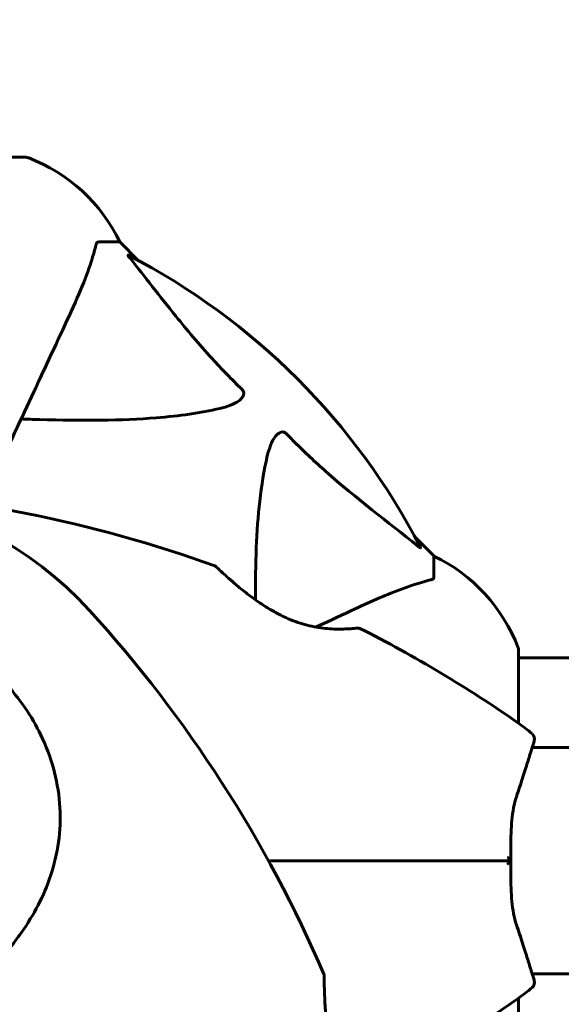
# Model space of a CAD drawing. Units: millimetres. Extents: x 3205 to 17337, y -466 to 18699.
# Drawn here: x 12600 to 12680, y 9314 to 9461 of the extents above; entities that cross this region are included whole.
import ezdxf

# ---------------------------------------------------------------- set-up
doc = ezdxf.new("R2010")
doc.units = ezdxf.units.MM
doc.header["$LTSCALE"] = 100
doc.layers.add('Widoczne (ISO)', color=7, linetype='Continuous', lineweight=60)
doc.layers.add('Wymiar (ISO)', color=116, linetype='Continuous', lineweight=18)
doc.styles.add('Tekst etykiety (ISO)', font='tahoma.ttf')
doc.dimstyles.new('Domyślne (ISO)', dxfattribs={"dimscale": 100, "dimtxt": 3.5, "dimasz": 2.5, "dimexe": 3.175, "dimexo": 0, "dimgap": 0.762, "dimtad": 1, "dimtoh": 1, "dimdec": 0, "dimrnd": 1e-08, "dimzin": 0, "dimtxsty": 'Tekst etykiety (ISO)', "dimcen": 0.09, "dimdle": 10, "dimclrd": 256, "dimclre": 256, "dimclrt": 256, "dimadec": 0, "dimazin": 0, "dimtfac": 0.714286, "dimtdec": 0, "dimtmove": 0, "dimatfit": 3, "dimfxl": 0, "dimtolj": 1, "dimtzin": 0, "dimlwd": -1, "dimlwe": -1, "dimarcsym": 0})

# ---------------------------------------------------------------- blocks, each defined once
blk = doc.blocks.new('*D6')
at = {"layer": 'Defpoints', "color": 0}
for p in [(9684.45, 13365.77), (10334.46, 3767.49), (17019.65, 3767.49)]:
    blk.add_point(p, dxfattribs=at)
at = {"layer": 'Wymiar (ISO)'}
for p, q in [((9684.45, 13365.77), (17337.15, 13365.77)), ((17019.65, 13115.77), (17019.65, 4017.49)), ((10334.46, 3767.49), (17337.15, 3767.49))]:
    blk.add_line(p, q, dxfattribs=at)
for points in [[(16977.98, 13115.77), (17061.31, 13115.77), (17019.65, 13365.77)], [(16977.98, 4017.49), (17061.31, 4017.49), (17019.65, 3767.49)]]:
    blk.add_solid(points, dxfattribs=at)
at = {"layer": 'Wymiar (ISO)', "insert": (16577.46, 8566.63), "char_height": 350, "attachment_point": 2, "rotation": 90, "style": 'Tekst etykiety (ISO)'}
blk.add_mtext('\\A1;9598', dxfattribs=at)
blk = doc.blocks.new('*D7')
at = {"layer": 'Defpoints', "color": 0}
for p in [(15996.43, 13965.77), (4270.76, 9365.77), (15996.43, 9365.77)]:
    blk.add_point(p, dxfattribs=at)
at = {"layer": 'Wymiar (ISO)'}
for p, q in [((4270.76, 9365.77), (4270.76, 14283.27)), ((15996.43, 9365.77), (15996.43, 14283.27)), ((4520.76, 13965.77), (15746.43, 13965.77))]:
    blk.add_line(p, q, dxfattribs=at)
for points in [[(4520.76, 14007.43), (4520.76, 13924.1), (4270.76, 13965.77)], [(15746.43, 14007.43), (15746.43, 13924.1), (15996.43, 13965.77)]]:
    blk.add_solid(points, dxfattribs=at)
at = {"layer": 'Wymiar (ISO)', "insert": (10133.6, 14406.54), "char_height": 350, "attachment_point": 2, "style": 'Tekst etykiety (ISO)'}
blk.add_mtext('\\A1;11726', dxfattribs=at)

msp = doc.modelspace()

# ---------------------------------------------------------------- linework, layer by layer
at = {"layer": 'Widoczne (ISO)'}
for p, q in [((12600.75, 9440.21), (12538.15, 9440.21)), ((12611.58, 9427.62), (12614.75, 9427.62)), ((12617.49, 9424.87), (12614.75, 9427.62)), ((12614.75, 9427.62), (12617.49, 9424.87)), ((12661.45, 9380.92), (12658.7, 9383.66)), ((12658.7, 9383.66), (12661.45, 9380.92)), ((12661.45, 9377.75), (12661.45, 9380.92)), ((12674.04, 9356.06), (12674.04, 9366.92)), ((12674.04, 9365.77), (12719.73, 9365.77)), ((13052.6, 9352.47), (12676.07, 9352.47)), ((12937.9, 9318.77), (12676.07, 9318.77)), ((12674.04, 9304.32), (12674.04, 9315.18))]:
    msp.add_line(p, q, dxfattribs=at)
for centre, radius, start, end in [((12600.75, 9439.21), 1, 69.1867, 90), ((12600.75, 9439.21), 1, 69.1867, 90), ((12592.22, 9416.78), 25, 25.6956, 69.1867), ((12592.22, 9416.78), 25, 25.6956, 69.1867), ((12569.45, 9335.62), 101.36, 27.3738, 62.6262), ((12569.45, 9335.62), 55.2, 42.338, 119.9518), ((12563, 9196.9), 194.07, 70.1586, 87.338), ((12650.61, 9358.39), 25, 20.8133, 64.3044), ((12650.61, 9358.39), 25, 20.8133, 64.3044), ((12628.7, 9378.98), 0.5, 46.562, 70.1586), ((12466.8, 9242.09), 194.07, 23.2588, 42.338), ((12650.2, 9369.71), 0.5, 63.2249, 96.4412), ((12563, 9196.9), 194.07, 55.1334, 63.2249), ((12673.04, 9366.92), 1, 0, 20.8133), ((12673.04, 9366.92), 1, 0, 20.8133), ((12659.65, 9335.62), 25, 48.9526, 55.1334), ((12675.41, 9353.72), 1, 343.184, 48.9526), ((12644.64, 9318.53), 0.5, 0.222, 23.2588), ((12675.41, 9317.52), 1, 311.0474, 16.816), ((12659.65, 9335.62), 25, 304.8666, 311.0474), ((12563, 9474.33), 194.07, 296.7751, 304.8666)]:
    msp.add_arc(centre, radius, start, end, dxfattribs=at)
for points, knots in [([(12606.89, 9415.92), (12607.74, 9417.73), (12608.51, 9419.45), (12609.75, 9422.52), (12610.24, 9423.89), (12610.85, 9425.84), (12611.04, 9426.51), (12611.19, 9427.11)], [-2.923859, -2.923859, -2.923859, -2.923859, -1.830403, -1.830403, -0.841646, -0.841646, -0.273627, -0.273627, -0.273627, -0.273627]), ([(12611.58, 9427.62), (12611.5, 9427.62), (12611.44, 9427.59), (12611.31, 9427.46), (12611.25, 9427.32), (12611.19, 9427.11)], [0, 0, 0, 0, 0.0651008, 0.0651008, 0.1767336, 0.1767336, 0.1767336, 0.1767336]), ([(12616.27, 9425.19), (12616.26, 9425.2), (12616.25, 9425.2), (12616.15, 9425.33), (12616.06, 9425.45), (12615.98, 9425.59), (12615.96, 9425.62), (12615.97, 9425.66), (12616, 9425.66), (12616.04, 9425.64), (12616.05, 9425.64), (12616.05, 9425.63)], [0.8751293, 0.8751293, 0.8751293, 0.8751293, 0.8786792, 0.8786792, 0.9337906, 0.9337906, 0.9692974, 0.9692974, 1.0016433, 1.0016433, 1.0082698, 1.0082698, 1.0082698, 1.0082698]), ([(12616.27, 9425.19), (12618.43, 9422.51), (12620.67, 9419.56), (12624.73, 9414.54), (12626.5, 9412.43), (12629.91, 9408.7), (12631.39, 9407.18), (12632.93, 9405.68)], [-3.381637, -3.381637, -3.381637, -3.381637, -2.051466, -2.051466, -1.136841, -1.136841, -0.473976, -0.473976, -0.473976, -0.473976]), ([(12594.09, 9388.46), (12595.72, 9391.95), (12597.27, 9395.28), (12600.75, 9402.74), (12602.59, 9406.68), (12604.2, 9410.13), (12605.18, 9412.23), (12606.07, 9414.16), (12606.89, 9415.92)], [2.647976, 2.647976, 2.647976, 2.647976, 4.09795, 4.09795, 6.113906, 6.113906, 6.113906, 7.34072, 7.34072, 7.34072, 7.34072]), ([(12632.93, 9405.68), (12632.93, 9405.68), (12632.94, 9405.67), (12632.99, 9405.61), (12633.03, 9405.56), (12633.1, 9405.45), (12633.13, 9405.4), (12633.18, 9405.25), (12633.19, 9405.17), (12633.19, 9404.94), (12633.14, 9404.81), (12633, 9404.53), (12632.89, 9404.39), (12632.77, 9404.27), (12632.33, 9403.83), (12631.55, 9403.4), (12630.14, 9402.98), (12629.88, 9402.92), (12629.62, 9402.85)], [3.5334714, 3.5334714, 3.5334714, 3.5334714, 3.5360525, 3.5360525, 3.5562458, 3.5562458, 3.5793269, 3.5793269, 3.6167663, 3.6167663, 3.6956214, 3.6956214, 3.804605, 3.804605, 3.804605, 4.1935737, 4.1935737, 4.2774028, 4.2774028, 4.2774028, 4.2774028]), ([(12629.62, 9402.85), (12626.78, 9402.19), (12623.64, 9401.74), (12615.02, 9401.05), (12609.22, 9401.04), (12601.89, 9401.23), (12600.99, 9401.26), (12600.07, 9401.29)], [-5.840535, -5.840535, -5.840535, -5.840535, -4.312486, -4.312486, -2.041879, -2.041879, -1.725443, -1.725443, -1.725443, -1.725443]), ([(12636.68, 9395.79), (12637.05, 9397.36), (12637.56, 9398.4), (12638.1, 9398.94), (12638.32, 9399.15), (12638.54, 9399.29), (12638.85, 9399.36), (12638.96, 9399.37), (12639.15, 9399.33), (12639.22, 9399.31), (12639.35, 9399.24), (12639.4, 9399.2), (12639.47, 9399.13), (12639.49, 9399.12), (12639.51, 9399.1)], [4.2161666, 4.2161666, 4.2161666, 4.2161666, 4.692072, 4.692072, 4.692072, 4.8854145, 4.8854145, 4.96663, 4.96663, 5.010038, 5.010038, 5.039388, 5.039388, 5.0498949, 5.0498949, 5.0498949, 5.0498949]), ([(12639.51, 9399.1), (12639.92, 9398.68), (12640.33, 9398.27), (12642.28, 9396.32), (12643.81, 9394.89), (12649.98, 9389.4), (12654.55, 9386.04), (12659.02, 9382.44)], [-3.292921, -3.292921, -3.292921, -3.292921, -3.092582, -3.092582, -2.344532, -2.344532, -0.096806, -0.096806, -0.096806, -0.096806]), ([(12634.94, 9374.39), (12634.9, 9379.8), (12635.05, 9384.7), (12635.82, 9391.42), (12636.19, 9393.66), (12636.68, 9395.79)], [-6.2831, -6.2831, -6.2831, -6.2831, -3.871284, -3.871284, -2.578772, -2.578772, -2.578772, -2.578772]), ([(12659.46, 9382.22), (12659.48, 9382.18), (12659.49, 9382.16), (12659.47, 9382.13), (12659.44, 9382.14), (12659.35, 9382.18), (12659.29, 9382.23), (12659.16, 9382.33), (12659.09, 9382.38), (12659.02, 9382.44)], [0.66790836, 0.66790836, 0.66790836, 0.66790836, 0.68756319, 0.68756319, 0.70698655, 0.70698655, 0.72910654, 0.72910654, 0.74763999, 0.74763999, 0.74763999, 0.74763999]), ([(12650.14, 9370.21), (12650.14, 9370.21), (12650.1, 9370.21), (12649.92, 9370.19), (12649.78, 9370.17), (12649.42, 9370.14), (12649.2, 9370.12), (12648.66, 9370.08), (12648.36, 9370.07), (12647.67, 9370.05), (12647.3, 9370.05), (12646.51, 9370.06), (12646.09, 9370.09), (12645.22, 9370.16), (12644.77, 9370.21), (12643.88, 9370.35), (12643.42, 9370.44), (12642.5, 9370.66), (12642.04, 9370.79), (12641.11, 9371.08), (12640.64, 9371.25), (12639.67, 9371.65), (12639.18, 9371.87), (12638.14, 9372.39), (12637.61, 9372.68), (12636.51, 9373.33), (12635.95, 9373.69), (12634.81, 9374.48), (12634.23, 9374.9), (12633.41, 9375.53), (12633.14, 9375.75), (12632.37, 9376.36), (12631.91, 9376.76), (12631.1, 9377.46), (12630.75, 9377.77), (12630.18, 9378.28), (12629.95, 9378.5), (12629.58, 9378.83), (12629.44, 9378.97), (12629.23, 9379.16), (12629.16, 9379.23), (12629.07, 9379.32), (12629.04, 9379.34), (12629.04, 9379.34)], [-1.670426, -1.670426, -1.670426, -1.670426, -1.506902, -1.506902, -1.341279, -1.341279, -1.174001, -1.174001, -1.007842, -1.007842, -0.843818, -0.843818, -0.684575, -0.684575, -0.532983, -0.532983, -0.386198, -0.386198, -0.242391, -0.242391, -0.093746, -0.093746, 0.066234, 0.066234, 0.24486, 0.24486, 0.447157, 0.447157, 0.673502, 0.673502, 0.788155, 0.788155, 1.010678, 1.010678, 1.20757, 1.20757, 1.373826, 1.373826, 1.518853, 1.518853, 1.637616, 1.637616, 1.75638, 1.75638, 1.75638, 1.75638]), ([(12660.94, 9377.36), (12659.91, 9377.09), (12658.51, 9376.69), (12654.56, 9375.23), (12652.23, 9374.22), (12649.75, 9373.06)], [-2.891192, -2.891192, -2.891192, -2.891192, -1.528318, -1.528318, 0, 0, 0, 0]), ([(12660.94, 9377.36), (12661.1, 9377.41), (12661.24, 9377.45), (12661.41, 9377.58), (12661.45, 9377.65), (12661.45, 9377.75)], [0, 0, 0, 0, 0.1541752, 0.1541752, 0.2866473, 0.2866473, 0.2866473, 0.2866473]), ([(12649.75, 9373.06), (12647.99, 9372.24), (12646.07, 9371.34), (12643.97, 9370.37), (12643.95, 9370.36), (12643.94, 9370.36), (12643.93, 9370.35)], [4.887094, 4.887094, 4.887094, 4.887094, 6.113907, 6.113907, 6.113907, 6.120348, 6.120348, 6.120348, 6.120348]), ([(12598.03, 9361.66), (12600.17, 9359.3), (12601.95, 9356.62), (12604.77, 9350.49), (12605.64, 9347.03), (12606.03, 9340.06), (12605.55, 9336.65), (12603.45, 9330.36), (12601.98, 9327.59), (12598.87, 9323.16), (12597.5, 9321.49), (12596.05, 9319.86)], [0.155968, 0.155968, 0.155968, 0.155968, 1.115261, 1.115261, 2.198537, 2.198537, 3.266815, 3.266815, 4.24236, 4.24236, 4.896886, 4.896886, 4.896886, 4.896886]), ([(12673.73, 9345.13), (12674.05, 9346.11), (12674.36, 9347.05), (12674.91, 9348.76), (12675.16, 9349.53), (12675.59, 9350.9), (12675.77, 9351.49), (12676.07, 9352.45), (12676.18, 9352.81), (12676.33, 9353.3), (12676.37, 9353.43), (12676.37, 9353.43)], [0, 0, 0, 0, 0.363611, 0.363611, 0.727223, 0.727223, 1.090834, 1.090834, 1.454445, 1.454445, 1.818057, 1.818057, 1.818057, 1.818057]), ([(12672.87, 9335.62), (12672.87, 9336.31), (12672.87, 9337.01), (12672.89, 9338.38), (12672.9, 9339.06), (12672.95, 9340.39), (12672.99, 9341.04), (12673.11, 9342.29), (12673.2, 9342.9), (12673.42, 9344.06), (12673.56, 9344.61), (12673.73, 9345.13)], [0.270296, 0.270296, 0.270296, 0.270296, 0.47906, 0.47906, 0.687824, 0.687824, 0.896588, 0.896588, 1.105352, 1.105352, 1.314116, 1.314116, 1.314116, 1.314116]), ([(12672.41, 9336.13), (12672.41, 9336.13), (12672.41, 9336.13), (12672.49, 9336.06), (12672.56, 9335.99), (12672.68, 9335.87), (12672.73, 9335.81), (12672.82, 9335.71), (12672.84, 9335.67), (12672.87, 9335.63), (12672.87, 9335.62), (12672.87, 9335.62)], [-0.0005465, -0.0005465, -0.0005465, -0.0005465, 0, 0, 0.0338117, 0.0338117, 0.0663563, 0.0663563, 0.0988154, 0.0988154, 0.1241118, 0.1241118, 0.1241118, 0.1241118]), ([(12672.87, 9335.62), (12672.14, 9335.62), (12671.4, 9335.62), (12669.59, 9335.62), (12668.5, 9335.62), (12665.76, 9335.62), (12664.09, 9335.62), (12662.07, 9335.62), (12661.76, 9335.62), (12661.14, 9335.62), (12660.84, 9335.62), (12660.36, 9335.62), (12660.18, 9335.62), (12660, 9335.62)], [0.387009, 0.387009, 0.387009, 0.387009, 0.647912, 0.647912, 1.022217, 1.022217, 1.579602, 1.579602, 1.681117, 1.681117, 1.778869, 1.778869, 1.834847, 1.834847, 1.834847, 1.834847]), ([(12660, 9335.62), (12660.18, 9335.62), (12660.36, 9335.62), (12660.84, 9335.62), (12661.14, 9335.62), (12661.76, 9335.62), (12662.07, 9335.62), (12664.09, 9335.62), (12665.76, 9335.62), (12668.5, 9335.62), (12669.59, 9335.62), (12671.4, 9335.62), (12672.14, 9335.62), (12672.87, 9335.62)], [7.40112, 7.40112, 7.40112, 7.40112, 7.457097, 7.457097, 7.554849, 7.554849, 7.656364, 7.656364, 8.213749, 8.213749, 8.588076, 8.588076, 8.848957, 8.848957, 8.848957, 8.848957]), ([(12672.41, 9335.11), (12672.41, 9335.11), (12672.41, 9335.11), (12672.49, 9335.18), (12672.56, 9335.24), (12672.68, 9335.36), (12672.73, 9335.42), (12672.82, 9335.52), (12672.84, 9335.56), (12672.87, 9335.61), (12672.87, 9335.62), (12672.87, 9335.62)], [-0.1079607, -0.1079607, -0.1079607, -0.1079607, -0.1074874, -0.1074874, -0.0782047, -0.0782047, -0.0500193, -0.0500193, -0.021908, -0.021908, 0, 0, 0, 0]), ([(12673.73, 9326.1), (12673.56, 9326.62), (12673.42, 9327.17), (12673.2, 9328.33), (12673.11, 9328.94), (12672.99, 9330.2), (12672.95, 9330.85), (12672.9, 9332.18), (12672.89, 9332.86), (12672.87, 9334.23), (12672.87, 9334.92), (12672.87, 9335.62)], [0, 0, 0, 0, 0.208764, 0.208764, 0.417528, 0.417528, 0.626292, 0.626292, 0.835056, 0.835056, 1.04382, 1.04382, 1.04382, 1.04382]), ([(12676.37, 9317.81), (12676.37, 9317.81), (12676.33, 9317.93), (12676.18, 9318.42), (12676.07, 9318.79), (12675.77, 9319.75), (12675.59, 9320.33), (12675.16, 9321.7), (12674.91, 9322.48), (12674.36, 9324.19), (12674.05, 9325.12), (12673.73, 9326.1)], [1.818057, 1.818057, 1.818057, 1.818057, 2.182362, 2.182362, 2.546667, 2.546667, 2.910972, 2.910972, 3.275277, 3.275277, 3.639582, 3.639582, 3.639582, 3.639582]), ([(12652.99, 9296.53), (12652.99, 9296.53), (12652.95, 9296.56), (12652.82, 9296.68), (12652.71, 9296.77), (12652.44, 9297.01), (12652.27, 9297.16), (12651.88, 9297.53), (12651.66, 9297.74), (12651.19, 9298.22), (12650.93, 9298.49), (12650.41, 9299.08), (12650.14, 9299.41), (12649.6, 9300.09), (12649.34, 9300.45), (12648.84, 9301.2), (12648.59, 9301.59), (12648.12, 9302.41), (12647.9, 9302.84), (12647.47, 9303.74), (12647.27, 9304.21), (12646.89, 9305.21), (12646.71, 9305.74), (12646.37, 9306.89), (12646.21, 9307.5), (12645.92, 9308.8), (12645.79, 9309.49), (12645.57, 9310.92), (12645.48, 9311.66), (12645.38, 9312.74), (12645.35, 9313.09), (12645.3, 9313.76), (12645.28, 9314.08), (12645.22, 9314.98), (12645.2, 9315.53), (12645.17, 9316.45), (12645.16, 9316.84), (12645.15, 9317.46), (12645.14, 9317.7), (12645.14, 9318.08), (12645.14, 9318.23), (12645.14, 9318.46), (12645.14, 9318.53), (12645.14, 9318.53)], [-1.680048, -1.680048, -1.680048, -1.680048, -1.516036, -1.516036, -1.349931, -1.349931, -1.182492, -1.182492, -1.016732, -1.016732, -0.853593, -0.853593, -0.695436, -0.695436, -0.544543, -0.544543, -0.397581, -0.397581, -0.252375, -0.252375, -0.10089, -0.10089, 0.063714, 0.063714, 0.249174, 0.249174, 0.460411, 0.460411, 0.696489, 0.696489, 0.814568, 0.814568, 0.928117, 0.928117, 1.142095, 1.142095, 1.321936, 1.321936, 1.474461, 1.474461, 1.607979, 1.607979, 1.77459, 1.77459, 1.77459, 1.77459])]:
    msp.add_open_spline(points, degree=3, knots=knots, dxfattribs=at)
for points in [[(12660, 9335.62), (12652.38, 9335.62), (12644.64, 9335.62), (12636.84, 9335.62)], [(12636.84, 9335.62), (12644.64, 9335.62), (12652.38, 9335.62), (12660, 9335.62)]]:
    msp.add_open_spline(points, degree=3, dxfattribs=at)

# ---------------------------------------------------------------- dimensions: what is measured, and where the dimension line sits
at = {"layer": 'Wymiar (ISO)'}
dim = msp.add_linear_dim(base=(15996.43, 13965.77), p1=(4270.76, 9365.77), p2=(15996.43, 9365.77), dimstyle='Domyślne (ISO)', override={"dimtoh": 0, "dimdec": 0, "dimtp": 0, "dimtm": 0, "dimtdec": 0, "dimtofl": 0, "dimatfit": 1}, dxfattribs=at)
dim.commit()
dim.dimension.update_dxf_attribs({"geometry": '*D7', "text_midpoint": (10133.6, 13965.77), "dimtype": 160})
dim = msp.add_linear_dim(base=(17019.65, 3767.49), p1=(9684.45, 13365.77), p2=(10334.46, 3767.49), angle=90, dimstyle='Domyślne (ISO)', override={"dimtoh": 0, "dimdec": 0, "dimtp": 0, "dimtm": 0, "dimtdec": 0, "dimtofl": 0, "dimatfit": 1}, dxfattribs=at)
dim.commit()
dim.dimension.update_dxf_attribs({"geometry": '*D6', "text_midpoint": (17019.65, 8566.63), "dimtype": 160})

doc.saveas('drawing.dxf')
